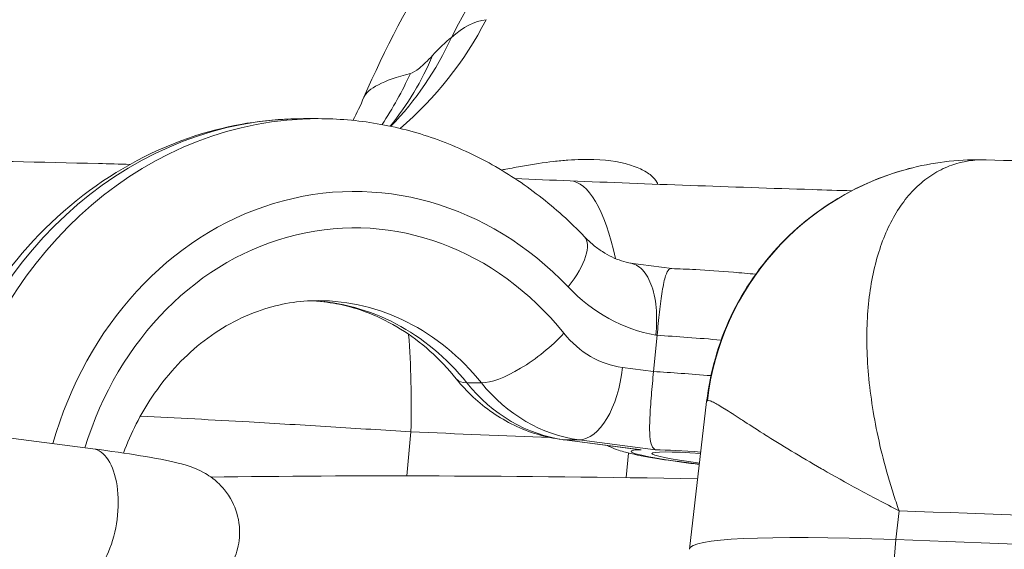
# Model space of a CAD drawing. Extents: x 0 to 25200, y -35640 to 17820.
# Drawn here: x 8007 to 8058, y 4154 to 4181 of the extents above; entities that cross this region are included whole.
import ezdxf
from ezdxf import colors
from ezdxf.entities.mleader import LeaderData, LeaderLine
from ezdxf.math import Vec2, Vec3

# ---------------------------------------------------------------- set-up
doc = ezdxf.new("R2010")
doc.units = 0
doc.header["$MEASUREMENT"] = 0
doc.header["$PDMODE"] = 1
doc.layers.get('0').update_dxf_attribs({"linetype": 'CONTINUOUS'})
doc.layers.get('DefPoints').update_dxf_attribs({"linetype": 'CONTINUOUS'})
for name, color, linetype, lineweight in [('FRAM3', 1, 'CONTINUOUS', 50), ('外形線', 7, 'CONTINUOUS', 18), ('寸法線', 3, 'CONTINUOUS', 18), ('文字引出', 4, 'CONTINUOUS', 18)]:
    doc.layers.add(name, color=color, linetype=linetype, lineweight=lineweight)
doc.styles.get("Standard").update_dxf_attribs({"font": 'TXT.SHX', "bigfont": 'bigfont.shx'})
doc.dimstyles.new('60ベース', dxfattribs={"dimscale": 60, "dimtxt": 3, "dimasz": 3, "dimexe": 0, "dimexo": 1, "dimgap": 1, "dimtad": 3, "dimdec": 1, "dimdsep": 46, "dimtxsty": 'Standard', "dimblk": 'DOTSMALL', "dimcen": 0, "dimclrd": 256, "dimclre": 256, "dimclrt": 7, "dimadec": 3, "dimazin": 2, "dimtfac": 1, "dimtdec": 1, "dimtix": 1, "dimtmove": 2, "dimatfit": 2, "dimldrblk": 'OPEN', "dimfxl": 0, "dimtolj": 1, "dimlwd": -1, "dimlwe": -1, "dimarcsym": 0})

# ---------------------------------------------------------------- blocks, each defined once
blk = doc.blocks.new('_DotSmall')
at = {"layer": 'FRAM3', "color": 0, "const_width": 0.5}
blk.add_lwpolyline([(-0.0625, 0, 1), (0.0625, 0, 1)], format="xyb", close=True, dxfattribs=at)
blk = doc.blocks.new('*D8')
at = {"layer": 'DefPoints', "color": 0}
for p in [(5240, 7970.508), (5240, 6202.65), (12449.469, 4069.256)]:
    blk.add_point(p, dxfattribs=at)
at = {"layer": '寸法線'}
for p, q in [((5240, 6262.65), (5240, 7970.508)), ((12449.469, 7970.508), (5240, 7970.508)), ((12449.469, 4129.256), (12449.469, 7970.508))]:
    blk.add_line(p, q, dxfattribs=at)
at = {"layer": '寸法線', "xscale": 180, "yscale": 180, "zscale": 180, "rotation": 180}
blk.add_blockref('_DotSmall', (5240, 7970.508), dxfattribs=at)
at = {"layer": '寸法線', "xscale": 180, "yscale": 180, "zscale": 180}
blk.add_blockref('_DotSmall', (12449.469, 7970.508), dxfattribs=at)
at = {"layer": '寸法線', "color": 7, "insert": (8844.734, 8120.508), "char_height": 180, "attachment_point": 5}
blk.add_mtext('\\A1;(7209)', dxfattribs=at)
blk = doc.blocks.new('_OPEN')
at = {"color": 0, "linetype": 'ByBlock'}
for p, q in [((-1, 0.16667), (0, 0)), ((0, 0), (-1, -0.16667)), ((0, 0), (-1, 0))]:
    blk.add_line(p, q, dxfattribs=at)
blk = doc.blocks.new('*D24')
at = {"layer": 'DefPoints', "color": 0}
for p in [(8535.681, 6968.882), (3252.358, 3768.882), (4252.358, 3768.882)]:
    blk.add_point(p, dxfattribs=at)
at = {"layer": '寸法線'}
for p, q in [((8475.681, 6968.882), (3252.358, 6968.882)), ((3252.358, 6968.882), (3252.358, 3768.882)), ((4192.358, 3768.882), (3252.358, 3768.882))]:
    blk.add_line(p, q, dxfattribs=at)
at = {"layer": '寸法線', "xscale": 180, "yscale": 180, "zscale": 180}
for p, rotation in [((3252.358, 6968.882), 90), ((3252.358, 3768.882), 270)]:
    blk.add_blockref('_DotSmall', p, dxfattribs=dict(at, rotation=rotation))
at = {"layer": '寸法線', "color": 7, "insert": (3102.358, 5368.882), "char_height": 180, "attachment_point": 5, "rotation": 90}
blk.add_mtext('\\A1;(3200)', dxfattribs=at)

msp = doc.modelspace()

# ---------------------------------------------------------------- linework, layer by layer
at = {"layer": '外形線', "extrusion": (0, 1, 0)}
for p, q in [((8021.74733635, 4176.28544575), (8022.50933635, 4176.28544575)), ((8038.88128712, 4168.7190542), (8041.04110071, 4168.43732164)), ((8040.26620132, 4164.94461818), (8040.08100881, 4163.05165842)), ((8040.26620132, 4164.94461818), (8040.19522041, 4164.95387715)), ((8038.45406377, 4163.26388202), (8040.08100881, 4163.05165842)), ((8030.30153826, 4162.45695188), (8031.06353826, 4162.45695188)), ((8042.86213253, 4161.47521306), (8041.96966138, 4153.74900463)), ((7993.7624151, 4161.21592979), (8010.71330691, 4159.00480462)), ((8027.37051815, 4159.88959565), (8027.15552361, 4157.58662232)), ((8035.29425095, 4159.48588843), (8039.1193018, 4158.98693733)), ((8035.41667874, 4159.4779625), (8036.17867874, 4159.4779625)), ((8035.41667874, 4159.4779625), (8039.42653992, 4158.95490418)), ((8040.18853992, 4158.95490418), (8036.17867874, 4159.4779625)), ((8038.77481034, 4158.78492757), (8038.65431146, 4157.49417059)), ((8052.93972844, 4155.76005667), (8052.77262171, 4154.25364837)), ((8052.64440982, 4152.74142591), (8052.77262171, 4154.25364837))]:
    msp.add_line(p, q, dxfattribs=at)
at = {"layer": '外形線'}
for centre, major_axis, ratio, start_param, end_param in [((8074.20186715, 4157.33842592), (0.31118814, 50.79904686), 0.9892556707, 0.1124441458, 1.1025072383), ((8014.98944095, 4190.50921441), (-2.6704645, 18.86189596), 0.9682767506, 3.690997742, 4.0811509439), ((8012.7357717, 4189.2430625), (-13.10401811, 13.8270463), 0.9278344729, 3.1793173336, 3.4989043883), ((8011.53349726, 4187.93942732), (-14.69785924, 12.11921754), 0.8852596213, 3.1469352405, 3.4029918161), ((8010.16036743, 4186.6408927), (-5.90333078, 18.11223856), 0.9900921771, 3.8053675605, 3.9670164962), ((8021.74733635, 4153.27304575), (0, 23.0124), 0.8660254038, 0, 1.2718796256), ((8024.41433635, 4153.27304575), (0, 19.2024), 0.8660254038, -0.7378946815, 1.2527399441), ((8035.13022761, 4158.75481235), (0.5827841, 14.27560923), 0.2575526139, -0.7641090089, 0), ((8033.69670736, 4167.48064251), (2.75883515, 2.62772308), 0.3699432559, -1.200328181, 0), ((8022.50933635, 4153.27304575), (0, 13.4874), 0.8660254038, -0.8217715547, 0), ((8023.66647307, 4159.22253302), (0.58211818, 14.2756364), 0.2575551101, -1.5135525887, -1.1440792672), ((8039.0096413, 4168.94276129), (0, 5.715), 0.8660254038, 2.3198210989, 3.0291026), ((8045.78813449, 4163.92612796), (-10.11172482, 0.98925279), 0.056126481, -1.3493127221, -0.9876230041), ((8036.3426413, 4168.94276129), (0, 9.525), 0.8660254038, 2.3198210989, 3.0291026), ((8010.26059172, 4155.53420684), (0.45271518, 3.47059778), 0.4968398315, 3.1415926536, 6.2831853221), ((8045.23255695, 4158.24724869), (-6.31982802, 0.61828299), 0.056126481, -0.4005677826, 1.1261789702), ((8045.23255695, 4158.24724869), (-5.24545725, 0.51317488), 0.056126481, -1.0282711564, 1.0263087102), ((8045.23255695, 4158.24724869), (-6.31982802, 0.61828299), 0.056126481, -1.1281414164, -0.6411475474), ((8045.23101498, 4158.23129579), (-6.32057723, 0.61039383), 0.0583228198, -2.0861424548, -2.0861349411), ((8045.2327836, 4158.25289673), (-5.24562754, 0.51676982), 0.0552887152, 4.0352502383, 4.035258605), ((8311.74337383, 4120.34321681), (-330.21102251, 32.30519726), 0.0561260916, -0.6114154212, -0.4616001817), ((8312.56951222, 4122.0040739), (-331.18210891, 30.9997034), 0.0528672144, -0.662552917, -0.6625517664), ((8311.42837989, 4117.12011785), (-350.72455865, 34.31207707), 0.0561260916, -0.8561809947, -0.7366812941), ((8311.28072058, 4115.61080248), (-350.75094544, 34.31465854), 0.0561260916, -0.8561818962, -0.7366812941)]:
    msp.add_ellipse(centre, major_axis=major_axis, ratio=ratio, start_param=start_param, end_param=end_param, dxfattribs=at)
at = {"layer": '外形線', "extrusion": (1.22465e-16, 0, -1)}
for centre, major_axis, ratio, start_param, end_param in [((8022.50933635, 4153.27304575), (0, 23.0124), 0.8660254038, -1.2762455267, 0), ((8024.41433635, 4153.27304575), (0, 17.2974), 0.8660254038, -1.2297188169, 0.8217715547), ((8041.52095128, 4174.99788947), (0, 10.16), 0.8660254038, 3.2928401168, 3.8794873351), ((8032.71797948, 4165.05127564), (2.96755318, 2.38950373), 0.3404624363, 2.7415662352, 3.1415926536)]:
    msp.add_ellipse(centre, major_axis=major_axis, ratio=ratio, start_param=start_param, end_param=end_param, dxfattribs=at)
at = {"layer": '外形線', "extrusion": (1.22465e-16, 6.16298e-33, -1)}
msp.add_ellipse((8057.0780632, 4159.84760214), major_axis=(-3.41453478, 13.87348581), ratio=0.9990988461, start_param=-1.2125164889, end_param=-0.0002321787, dxfattribs=at)
at = {"layer": '外形線', "extrusion": (1.22465e-16, 2.13821e-50, -1)}
msp.add_ellipse((8021.74733635, 4153.27304575), major_axis=(0, 13.4874), ratio=0.8660254038, start_param=0.0334310639, end_param=0.8217715547, dxfattribs=at)
at = {"layer": '外形線', "extrusion": (1.22465e-16, -1.35585e-31, -1)}
msp.add_ellipse((8033.47997948, 4165.05127564), major_axis=(2.96755318, 2.38950373), ratio=0.3404624363, start_param=1.1707699084, end_param=2.7415662352, dxfattribs=at)
at = {"layer": '外形線', "extrusion": (1.22465e-16, -9.24446e-33, -1)}
msp.add_ellipse((8036.54906377, 4163.26388202), major_axis=(0.49281281, 3.77799359), ratio=0.4968398315, start_param=1.5060775593, end_param=3.076873886, dxfattribs=at)
at = {"layer": '外形線', "extrusion": (1.22465e-16, 5.70075e-32, -1)}
msp.add_ellipse((8045.60294198, 4162.0331682), major_axis=(-10.11172482, 0.98925279), ratio=0.056126481, start_param=0.9876230041, end_param=1.3138150145, dxfattribs=at)
at = {"layer": '外形線', "extrusion": (1.22465e-16, 1.71057e-49, -1)}
msp.add_ellipse((8037.1046413, 4168.94276129), major_axis=(0, 9.525), ratio=0.8660254038, start_param=3.2540827072, end_param=3.9633642083, dxfattribs=at)
at = {"layer": '外形線', "extrusion": (1.22465e-16, -2.00297e-32, -1)}
msp.add_ellipse((8045.60224883, 4162.03292438), major_axis=(-10.11289607, 0.98921909), ratio=0.0561471828, start_param=2.1810165472, end_param=2.1810213103, dxfattribs=at)
at = {"layer": '外形線', "extrusion": (1.22465e-16, -4.00593e-32, -1)}
msp.add_ellipse((8035.78706377, 4163.26388202), major_axis=(0.49281281, 3.77799359), ratio=0.4968398315, start_param=3.0768738861, end_param=3.1415926536, dxfattribs=at)
at = {"layer": '外形線', "extrusion": (1.22465e-16, 1.00148e-31, -1)}
msp.add_ellipse((8083.04830346, 4149.72791587), major_axis=(-41.07888318, 4.01882837), ratio=0.0561260916, start_param=-0.0009812315, end_param=0.7366812941, dxfattribs=at)
at = {"layer": '外形線'}
for points, knots in [([(8024.91292643, 4177.40388649), (8027.07687525, 4182.44762739), (8030.10765354, 4187.19630014), (8037.44521923, 4195.38178232), (8041.85111237, 4198.92057258), (8051.4367192, 4204.32611731), (8056.77798916, 4206.26868148), (8063.51209533, 4207.54750571), (8064.93508463, 4207.75321904), (8066.22378091, 4207.89063839)], [0, 0, 0, 0, 1.6465365873, 1.6465365873, 3.2979901725, 3.2979901725, 4.9487223982, 4.9487223982, 5.3773695637, 5.3773695637, 5.3773695637, 5.3773695637]), ([(8027.34191967, 4178.65134315), (8027.47008533, 4178.68449706), (8027.63010985, 4178.77938427), (8028.01571073, 4179.09222386), (8028.24121535, 4179.31011072), (8028.50469262, 4179.59448097)], [0, 0, 0, 0, 0.0029515026042, 0.0029515026042, 0.0059030052083, 0.0059030052083, 0.0059030052083, 0.0059030052083]), ([(8002.22845188, 4160.11159456), (8002.30635378, 4160.39411573), (8002.38911824, 4160.67505438), (8003.21154255, 4163.2963932), (8004.28794019, 4165.51265795), (8007.02024978, 4169.43409049), (8008.66773456, 4171.14595299), (8012.35361023, 4173.8639022), (8014.38054979, 4174.88618453), (8018.21397219, 4176.02619243), (8019.98042011, 4176.28544575), (8021.74733635, 4176.28544575)], [6.591431771, 6.591431771, 6.591431771, 6.591431771, 6.6307562046, 6.6307562046, 6.9606961621, 6.9606961621, 7.2856597858, 7.2856597858, 7.601915224, 7.601915224, 7.853981634, 7.853981634, 7.853981634, 7.853981634]), ([(8022.50933635, 4176.28544575), (8023.54382413, 4176.28544575), (8024.57827863, 4176.1970464), (8026.62017717, 4175.8465392), (8027.62756578, 4175.58446229), (8029.59014805, 4174.89545142), (8030.54531217, 4174.46856443), (8032.38147232, 4173.4633106), (8033.26246444, 4172.88498865), (8034.93200655, 4171.59332334), (8035.72056788, 4170.88001229), (8036.45554252, 4170.10836559)], [1.57079632679, 1.57079632679, 1.57079632679, 1.57079632679, 1.7183752631, 1.7183752631, 1.8659541994, 1.8659541994, 2.01353313571, 2.01353313571, 2.16111207201, 2.16111207201, 2.30869100832, 2.30869100832, 2.30869100832, 2.30869100832]), ([(8032.11293957, 4173.5940512), (8032.1880601, 4173.60877783), (8032.26275476, 4173.62330535), (8032.63736106, 4173.69550193), (8032.93043444, 4173.74983474), (8033.78823062, 4173.89980335), (8034.33161897, 4173.98229723), (8035.10431431, 4174.07225063), (8035.3547921, 4174.09663061), (8035.8413567, 4174.13328643), (8036.07794601, 4174.14554998), (8037.21215926, 4174.17502151), (8037.97352382, 4174.09475498), (8038.7425747, 4173.89776767), (8038.88738862, 4173.85360486), (8039.15577149, 4173.75836942), (8039.27962729, 4173.70725393), (8039.62045131, 4173.54632302), (8039.80682243, 4173.42887828), (8040.09594489, 4173.19016865), (8040.19879537, 4173.06832251), (8040.2737458, 4172.92010253), (8040.28724541, 4172.8853502), (8040.29614865, 4172.85179639)], [0.012915625491, 0.012915625491, 0.012915625491, 0.012915625491, 0.013212405471, 0.013212405471, 0.014413533241, 0.014413533241, 0.016815788781, 0.016815788781, 0.018016916552, 0.018016916552, 0.019218044322, 0.019218044322, 0.024022555402, 0.024022555402, 0.025223683172, 0.025223683172, 0.026424810942, 0.026424810942, 0.028827066482, 0.028827066482, 0.031229322023, 0.031229322023, 0.031990206863, 0.031990206863, 0.031990206863, 0.031990206863]), ([(8002.36958455, 4174.1001634), (8005.01381176, 4174.07001628), (8007.97104812, 4174.01346828), (8011.5535941, 4173.92286422), (8012.10569165, 4173.90831018), (8012.66142467, 4173.89308853)], [0, 0, 0, 0, 0.9343034141, 0.9343034141, 1.1026336465, 1.1026336465, 1.1026336465, 1.1026336465]), ([(8042.86209606, 4161.47519682), (8043.03929187, 4163.00920566), (8043.47397971, 4164.5334523), (8044.79297783, 4167.33102328), (8045.69584085, 4168.6397588), (8047.84421804, 4170.8685238), (8049.11840311, 4171.81780682), (8051.49919901, 4173.0514941), (8052.5902291, 4173.45665433), (8053.66031029, 4173.72029549)], [0, 0, 0, 0, 0.4633825667, 0.4633825667, 0.9282035874, 0.9282035874, 1.3928177095, 1.3928177095, 1.7358978112, 1.7358978112, 1.7358978112, 1.7358978112]), ([(8057.49984002, 4174.13002848), (8056.86537575, 4174.14847076), (8056.26581277, 4174.05357907), (8055.39442279, 4173.74682177), (8055.09615518, 4173.60617275), (8054.52460922, 4173.26284791), (8054.2504614, 4173.05930973), (8053.73431614, 4172.59460468), (8053.49236057, 4172.33385296), (8053.04163027, 4171.75745362), (8052.83416274, 4171.44326326), (8052.26919423, 4170.4339988), (8051.96681179, 4169.67023561), (8051.62685636, 4168.39878893), (8051.53255866, 4167.95387973), (8051.38344229, 4167.02224463), (8051.3289475, 4166.53629973), (8051.22800226, 4165.03882109), (8051.24252092, 4163.98135035), (8051.39073984, 4162.3117498), (8051.46122876, 4161.74305553), (8051.64388448, 4160.58846412), (8051.75612621, 4160.00164283), (8052.02323911, 4158.80959269), (8052.17752517, 4158.20705918), (8052.43992174, 4157.295392), (8052.53257028, 4156.99011912), (8052.67939316, 4156.53019179), (8052.72964286, 4156.37654625), (8052.83277705, 4156.06859068), (8052.88623696, 4155.91264628), (8052.93972844, 4155.76005667)], [0.000415316992, 0.000415316992, 0.000415316992, 0.000415316992, 0.004411001149, 0.004411001149, 0.006616501724, 0.006616501724, 0.008822002298, 0.008822002298, 0.011027502873, 0.011027502873, 0.013233003448, 0.013233003448, 0.017644004597, 0.017644004597, 0.019849505171, 0.019849505171, 0.022055005746, 0.022055005746, 0.026466006895, 0.026466006895, 0.02867150747, 0.02867150747, 0.030877008044, 0.030877008044, 0.033082508619, 0.033082508619, 0.034185258906, 0.034185258906, 0.03473663405, 0.03473663405, 0.035288009194, 0.035288009194, 0.035288009194, 0.035288009194]), ([(8097.46553823, 4172.53857153), (8094.58219821, 4172.67966587), (8091.74016125, 4172.8138862), (8086.14180672, 4173.06841668), (8083.38548951, 4173.18872685), (8077.96155312, 4173.41528868), (8075.29393437, 4173.52154036), (8070.0502268, 4173.71984997), (8067.47413849, 4173.81190794), (8062.41616325, 4173.98170689), (8059.93427695, 4174.05944794), (8057.50073853, 4174.12997407)], [4.37676534796, 4.37676534796, 4.37676534796, 4.37676534796, 4.41099834751, 4.41099834751, 4.44523134706, 4.44523134706, 4.47946434662, 4.47946434662, 4.51369734617, 4.51369734617, 4.54793034573, 4.54793034573, 4.54793034573, 4.54793034573]), ([(8035.71301172, 4173.03042159), (8039.81083667, 4172.86313295), (8044.14711706, 4172.70757818), (8049.0751473, 4172.55235304), (8049.76586382, 4172.53109051), (8050.45500196, 4172.51035352)], [0, 0, 0, 0, 1.2743218164, 1.2743218164, 1.4820953911, 1.4820953911, 1.4820953911, 1.4820953911]), ([(8038.90570631, 4168.71438133), (8038.73670533, 4168.74616493), (8038.56777084, 4168.7894667), (8038.23072945, 4168.90000604), (8038.06261846, 4168.9672553), (8037.72864298, 4169.12669111), (8037.56278041, 4169.21888898), (8037.23549625, 4169.42895055), (8037.074081, 4169.54682273), (8036.75853043, 4169.80838361), (8036.60440364, 4169.95207694), (8036.45554252, 4170.10836559)], [4.87384259312, 4.87384259312, 4.87384259312, 4.87384259312, 4.98913080688, 4.98913080688, 5.10441902064, 5.10441902064, 5.21970723439, 5.21970723439, 5.33499544815, 5.33499544815, 5.45028366191, 5.45028366191, 5.45028366191, 5.45028366191]), ([(8040.19522041, 4164.95387715), (8040.25222844, 4165.45005331), (8040.25923306, 4165.94861337), (8040.21690883, 4166.4026355), (8040.19574671, 4166.62964656), (8040.16214435, 4166.84927304), (8040.11662457, 4167.05545287), (8040.07110479, 4167.2616327), (8040.01454709, 4167.45154539), (8039.9471802, 4167.62556876), (8039.87981332, 4167.79959212), (8039.80061578, 4167.9589131), (8039.71331889, 4168.09576739), (8039.62602199, 4168.23262168), (8039.53040756, 4168.3484722), (8039.42636692, 4168.4431289), (8039.32232629, 4168.53778561), (8039.21005578, 4168.61029308), (8039.09409801, 4168.65819096), (8039.03266216, 4168.68356785), (8038.9698767, 4168.70236257), (8038.90570975, 4168.71442642)], [-0.0000627168415, -0.0000627168415, -0.0000627168415, -0.0000627168415, 0.001438803541, 0.001438803541, 0.001438803541, 0.0021895637323, 0.0021895637323, 0.0021895637323, 0.0029403239236, 0.0029403239236, 0.0029403239236, 0.0036910841148, 0.0036910841148, 0.0036910841148, 0.0044418443061, 0.0044418443061, 0.0044418443061, 0.0051926044973, 0.0051926044973, 0.0051926044973, 0.0055903664165, 0.0055903664165, 0.0055903664165, 0.0055903664165]), ([(8041.03035856, 4168.43764154), (8040.97903527, 4168.43913898), (8040.93183406, 4168.42133588), (8040.82326309, 4168.32439142), (8040.76612201, 4168.2203264), (8040.64781814, 4167.86943973), (8040.59007822, 4167.59517112), (8040.4859771, 4166.93204597), (8040.43997392, 4166.56915676), (8040.3502025, 4165.77900212), (8040.30758668, 4165.36764184), (8040.26620132, 4164.94461818)], [-1.31227231935, -1.31227231935, -1.31227231935, -1.31227231935, -1.22706891275, -1.22706891275, -1.10138090226, -1.10138090226, -0.94366708392, -0.94366708392, -0.80665130511, -0.80665130511, -0.67793222337, -0.67793222337, -0.67793222337, -0.67793222337]), ([(8045.43306499, 4168.14464293), (8045.03826941, 4168.18064686), (8044.64710056, 4168.21425198), (8043.56702251, 4168.3010885), (8042.90084769, 4168.34744139), (8041.83725653, 4168.40751183), (8041.41415781, 4168.42647987), (8041.03034828, 4168.43763593)], [3.7791036253, 3.7791036253, 3.7791036253, 3.7791036253, 3.9614070364, 3.9614070364, 4.29481332177, 4.29481332177, 4.54731389267, 4.54731389267, 4.54731389267, 4.54731389267]), ([(8012.32016921, 4158.78180656), (8012.71332318, 4159.83632007), (8013.21765686, 4160.82389581), (8014.54283058, 4162.81101811), (8015.40979723, 4163.75726558), (8017.34875602, 4165.30876701), (8018.42687886, 4165.89680777), (8020.51125543, 4166.59723342), (8021.51055047, 4166.76044575), (8022.50933635, 4166.76044575)], [6.6897108953, 6.6897108953, 6.6897108953, 6.6897108953, 6.9393939247, 6.9393939247, 7.2479896049, 7.2479896049, 7.5707875172, 7.5707875172, 7.853981634, 7.853981634, 7.853981634, 7.853981634]), ([(8022.12833635, 4166.75252254), (8022.58080323, 4166.73369843), (8023.03267532, 4166.681337), (8024.05666269, 4166.48523576), (8024.62700282, 4166.31993622), (8025.74702336, 4165.87881805), (8026.29670377, 4165.60293333), (8027.36140688, 4164.942334), (8027.87638817, 4164.55757183), (8028.85563477, 4163.68467176), (8029.31984238, 4163.1965192), (8029.75042629, 4162.66177191)], [1.60681024975, 1.60681024975, 1.60681024975, 1.60681024975, 1.73515063773, 1.73515063773, 1.89950494867, 1.89950494867, 2.0638592596, 2.0638592596, 2.22821357054, 2.22821357054, 2.39256788147, 2.39256788147, 2.39256788147, 2.39256788147]), ([(8040.18853992, 4158.95490418), (8040.18786347, 4158.9551603), (8040.18718821, 4158.95541893), (8040.10237243, 4158.98827563), (8040.03647559, 4159.06000574), (8039.9395862, 4159.29181893), (8039.90802891, 4159.44926063), (8039.86920986, 4159.91083417), (8039.870429, 4160.23922028), (8039.90416096, 4160.98496664), (8039.93211026, 4161.37798858), (8040.00079097, 4162.20746478), (8040.03962346, 4162.62863477), (8040.08100881, 4163.05165842)], [-0.00103191673, -0.00103191673, -0.00103191673, -0.00103191673, 0, 0, 0.12879704471, 0.12879704471, 0.25448676885, 0.25448676885, 0.4122027375, 0.4122027375, 0.5492203844, 0.5492203844, 0.67794122113, 0.67794122113, 0.67794122113, 0.67794122113]), ([(8035.29425095, 4159.48588843), (8034.85628106, 4159.54301854), (8034.42350383, 4159.6359317), (8033.58024708, 4159.88907349), (8033.16979099, 4160.04926771), (8032.38106777, 4160.43025196), (8032.00280291, 4160.65100654), (8031.2858632, 4161.14506302), (8030.94717587, 4161.41833867), (8030.31448566, 4162.00901818), (8030.02046474, 4162.32640794), (8029.75042629, 4162.66177191)], [4.824879034, 4.824879034, 4.824879034, 4.824879034, 4.96673533421, 4.96673533421, 5.10859163443, 5.10859163443, 5.25044793464, 5.25044793464, 5.39230423485, 5.39230423485, 5.53416053506, 5.53416053506, 5.53416053506, 5.53416053506]), ([(8052.93972844, 4155.76005667), (8052.18673545, 4156.14382282), (8051.47027753, 4156.52177087), (8050.79369074, 4156.88929837), (8050.14591799, 4157.24117384), (8049.53496432, 4157.58329581), (8048.95910126, 4157.9139664), (8048.93348587, 4157.9286752), (8048.90794829, 4157.94335667), (8048.8824885, 4157.95801055), (8048.3185446, 4158.2825995), (8047.79339725, 4158.59328973), (8047.30733576, 4158.88698407), (8046.79578357, 4159.19608072), (8046.32687977, 4159.48675315), (8045.90007259, 4159.75567478), (8045.87261168, 4159.77297729), (8045.84532494, 4159.79019008), (8045.81821256, 4159.80731185), (8045.42048734, 4160.05847971), (8045.06045981, 4160.2899636), (8044.73876259, 4160.49764272), (8044.71714854, 4160.51159617), (8044.69570773, 4160.5254418), (8044.67444058, 4160.5391779), (8044.52533682, 4160.63548154), (8044.38479123, 4160.72638927), (8044.25290022, 4160.81135656), (8044.23538868, 4160.82263792), (8044.21803097, 4160.83381367), (8044.20082943, 4160.84488101), (8044.06917642, 4160.92958554), (8043.94669966, 4161.00792012), (8043.83427704, 4161.07871866), (8043.82137871, 4161.08684142), (8043.80860802, 4161.09486872), (8043.79596467, 4161.10279953), (8043.55785237, 4161.25216039), (8043.36521017, 4161.36713059), (8043.21758348, 4161.44031084), (8043.21288712, 4161.44263888), (8043.20823637, 4161.44492444), (8043.20363123, 4161.44716716), (8043.1314716, 4161.48230912), (8043.07051529, 4161.50692976), (8043.02079368, 4161.51968362), (8042.96759583, 4161.53332916), (8042.92725819, 4161.53340656), (8042.89987869, 4161.51769665)], [-0.000041825507, -0.000041825507, -0.000041825507, -0.000041825507, 0.003652143523, 0.003652143523, 0.003652143523, 0.007188796155, 0.007188796155, 0.007188796155, 0.007346112554, 0.007346112554, 0.007346112554, 0.010830729473, 0.010830729473, 0.010830729473, 0.014498091342, 0.014498091342, 0.014498091342, 0.014734050616, 0.014734050616, 0.014734050616, 0.018195456325, 0.018195456325, 0.018195456325, 0.018428019646, 0.018428019646, 0.018428019646, 0.020058518193, 0.020058518193, 0.020058518193, 0.020275004162, 0.020275004162, 0.020275004162, 0.021931892721, 0.021931892721, 0.021931892721, 0.022121988677, 0.022121988677, 0.022121988677, 0.025702066761, 0.025702066761, 0.025702066761, 0.025815957708, 0.025815957708, 0.025815957708, 0.02760055788, 0.02760055788, 0.02760055788, 0.029509926738, 0.029509926738, 0.029509926738, 0.029509926738]), ([(8027.37051815, 4159.88959565), (8025.98377731, 4159.9806461), (8024.58336257, 4160.0695553), (8023.16938985, 4160.15632473), (8021.75538776, 4160.24309597), (8020.32309364, 4160.3279792), (8018.90016993, 4160.40935295), (8016.99408791, 4160.51835742), (8015.09648661, 4160.62165377), (8013.20731799, 4160.71919618)], [0, 0, 0, 0, 0.004299796272, 0.004299796272, 0.004299796272, 0.008599681883, 0.008599681883, 0.008599681883, 0.014359607426, 0.014359607426, 0.014359607426, 0.014359607426]), ([(8010.71330691, 4159.00480462), (8011.63634324, 4158.88440099), (8012.47606148, 4158.76328982), (8013.98332996, 4158.51725262), (8014.61329974, 4158.40020268), (8015.42816751, 4158.19520586), (8015.65725481, 4158.13495088), (8016.11098338, 4157.96079489), (8016.26289364, 4157.89897156), (8016.65886919, 4157.68738781), (8016.89419188, 4157.56181212), (8017.46493194, 4157.04019733), (8017.75582069, 4156.74355637), (8018.19090016, 4155.87783671), (8018.34102534, 4155.43881344), (8018.41916465, 4154.55815912), (8018.38844297, 4154.1501834), (8018.20411947, 4153.40654713), (8018.05603067, 4153.07372699), (8017.69652928, 4152.47737414), (8017.48253408, 4152.236194), (8017.024918, 4151.80407935), (8016.79599185, 4151.65569219), (8016.34819157, 4151.39926591), (8016.15469919, 4151.32365135), (8015.78636979, 4151.19331447), (8015.63283087, 4151.15583397), (8015.27220806, 4151.07704941), (8015.10523013, 4151.05571677), (8014.32354461, 4150.97038925), (8013.79294465, 4150.97497119), (8012.60410617, 4150.99733924), (8012.0749365, 4151.01642998), (8011.49399719, 4151.0447065)], [3.1415926536, 3.1415926536, 3.1415926536, 3.1415926536, 3.4744670456, 3.4744670456, 3.8335823844, 3.8335823844, 3.9906620171, 3.9906620171, 4.0570442993, 4.0570442993, 4.1167473502, 4.1167473502, 4.1561055096, 4.1561055096, 4.180969009, 4.180969009, 4.1997527288, 4.1997527288, 4.2182903302, 4.2182903302, 4.2403756732, 4.2403756732, 4.270390129, 4.270390129, 4.3109175267, 4.3109175267, 4.363470879, 4.363470879, 4.4536197211, 4.4536197211, 4.8100098806, 4.8100098806, 5.0453693773, 5.0453693773, 5.0453693773, 5.0453693773]), ([(8042.48215354, 4158.18569852), (8042.32997571, 4158.20452706), (8042.18014399, 4158.22346408), (8041.37646055, 4158.32727572), (8040.77558133, 4158.41307636), (8039.65546539, 4158.59446256), (8039.18353838, 4158.67887726), (8038.46701869, 4158.86396973), (8038.26015036, 4158.90997812), (8037.79362803, 4159.11262416), (8037.72932661, 4159.14197868), (8037.65719013, 4159.17765956)], [6.19003574416, 6.19003574416, 6.19003574416, 6.19003574416, 6.26622253248, 6.26622253248, 6.60617447052, 6.60617447052, 6.98884442373, 6.98884442373, 7.16098419633, 7.16098419633, 7.18590355059, 7.18590355059, 7.18590355059, 7.18590355059]), ([(8039.42653992, 4158.95490418), (8039.42328945, 4158.9551603), (8039.42003961, 4158.95541893), (8039.31702946, 4158.96369781), (8039.21782828, 4158.97408337), (8039.1193035, 4158.98693287)], [-1.356896272155, -1.356896272155, -1.356896272155, -1.356896272155, -1.355864374966, -1.355864374966, -1.324183659479, -1.324183659479, -1.324183659479, -1.324183659479])]:
    msp.add_open_spline(points, degree=3, knots=knots, dxfattribs=at)
for points in [[(8029.49925227, 4180.54179798), (8030.11526091, 4181.08453756), (8030.72024499, 4181.38993182), (8031.30950788, 4181.46543543)], [(8028.50469262, 4179.59448097), (8028.84875329, 4179.96582466), (8029.1810475, 4180.28077801), (8029.49925227, 4180.54179798)], [(8024.91305034, 4177.40421507), (8025.11197592, 4177.86768785), (8025.91963656, 4178.28342675), (8027.34191967, 4178.65134315)], [(8024.33590672, 4176.19366137), (8024.54034607, 4176.58269243), (8024.73382125, 4176.98651144), (8024.91303445, 4177.40421628)], [(8053.66031029, 4173.7202955), (8054.91036733, 4174.02826698), (8056.21375708, 4174.16719646), (8057.49984317, 4174.13001242)], [(8057.50075352, 4174.13000184), (8057.50044901, 4174.13001075), (8057.50014451, 4174.13001962), (8057.49984002, 4174.13002848)], [(8032.82363335, 4173.14835906), (8033.78675957, 4173.10905245), (8034.74988569, 4173.06974001), (8035.71301172, 4173.03042159)], [(8053.5826902, 4172.41949709), (8053.58275708, 4172.41949522), (8053.58282396, 4172.41949335), (8053.58289085, 4172.41949147)], [(8051.44576888, 4167.41039007), (8051.44576062, 4167.41039149), (8051.44575236, 4167.4103929), (8051.4457441, 4167.41039432)], [(8042.89987869, 4161.51769665), (8042.8764045, 4161.50422755), (8042.86382241, 4161.49006552), (8042.86209809, 4161.47521493)], [(8034.67194874, 4159.59175987), (8032.23813947, 4159.69107433), (8029.80432926, 4159.79035204), (8027.37051815, 4159.88959565)], [(8052.35550362, 4157.58872305), (8052.35540133, 4157.58870715), (8052.35529906, 4157.58869125), (8052.3551968, 4157.58867535)]]:
    msp.add_open_spline(points, degree=3, dxfattribs=at)

# ---------------------------------------------------------------- dimensions: what is measured, and where the dimension line sits
at = {"layer": '寸法線'}
dim = msp.add_linear_dim(base=(5240, 7970.50810833), p1=(12449.46865926, 4069.25565037), p2=(5240, 6202.65011456), text='(<>)', dimstyle='60ベース', override={"dimdec": 0}, dxfattribs=at)
dim.commit()
dim.dimension.update_dxf_attribs({"geometry": '*D8', "text_midpoint": (8844.73432963, 8120.50810833)})
dim = msp.add_linear_dim(base=(3252.35769093, 3768.88218321), p1=(8535.68117085, 6968.88229575), p2=(4252.35769093, 3768.88218321), angle=90, text='(<>)', dimstyle='60ベース', override={"dimdec": 0}, dxfattribs=at)
dim.commit()
dim.dimension.update_dxf_attribs({"geometry": '*D24', "text_midpoint": (3102.35769093, 5368.88223948)})

# ---------------------------------------------------------------- leaders
at = {"layer": '文字引出'}
ml = msp.add_multileader_mtext('Standard', dxfattribs=at)
ml.set_content('{\\C7;トライリングハブ}', color=256)
ml.set_leader_properties()
ml.set_arrow_properties(name='OPEN')
ml.build(insert=Vec2(0, 0))
ml.multileader.update_dxf_attribs({"text_left_attachment_type": 6, "text_right_attachment_type": 6, "dogleg_length": 0.36, "arrow_head_size": 180, "scale": 60})
ctx = ml.context
ctx.base_point, ctx.scale, ctx.char_height, ctx.arrow_head_size, ctx.landing_gap_size, ctx.plane_origin = Vec3(5270.0236209, 3221.31026023), 60, 180, 180, 5.4, Vec3(-3467.17842136, 6628.63139875)
ctx.left_attachment, ctx.right_attachment, ctx.text_align_type = 6, 6, 2
notes = []
notes.append((ctx, [(1, (1, 1, 0), (6934.4236209, 3221.31026023), (-1, 0), 21.6, [(0, [(8534.4236209, 4721.31026023)], 0, [])])]))
ctx.mtext.insert, ctx.mtext.alignment, ctx.mtext.flow_direction = Vec3(6907.4236209, 3437.31026023), 3, 5
for ctx, leaders in notes:
    for number, flags, end, landing, length, lines in leaders:
        leader = LeaderData()
        leader.index, (leader.has_last_leader_line, leader.has_dogleg_vector, leader.attachment_direction) = number, flags
        leader.last_leader_point, leader.dogleg_vector, leader.dogleg_length = Vec3(end), Vec3(landing), length
        for number, points, colour, breaks in lines:
            line = LeaderLine()
            line.index, line.vertices, line.color, line.breaks = number, Vec3.list(points), colors.encode_raw_color(colour), breaks
            leader.lines.append(line)
        ctx.leaders.append(leader)

doc.saveas('drawing.dxf')
